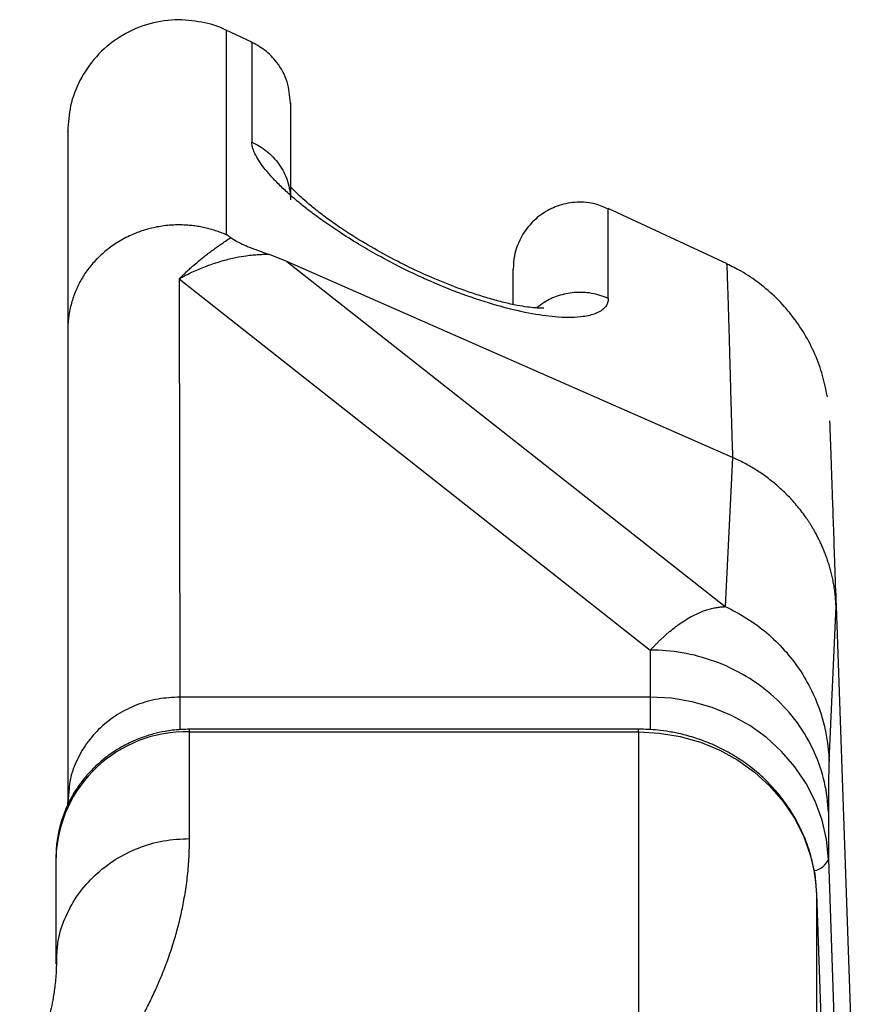
# Model space of a CAD drawing. Units: inches. Extents: x 1.4 to 9.91, y 0.55 to 7.86.
# Drawn here: x 1.96 to 2.06, y 2.96 to 3.08 of the extents above; entities that cross this region are included whole.
import ezdxf

# ---------------------------------------------------------------- set-up
doc = ezdxf.new("R2010")
doc.units = ezdxf.units.IN
doc.header["$MEASUREMENT"] = 0

msp = doc.modelspace()

# ---------------------------------------------------------------- linework, layer by layer
at = {"color": 7, "linetype": 'Continuous', "lineweight": 25}
for p, q in [((1.990088470169247, 3.075365388622847), (1.987081251575559, 3.0767677013121)), ((2.045643010620677, 3.04945985677465), (2.031755133276843, 3.055935995295079)), ((1.994192913868406, 3.049736173582273), (1.992140802019036, 3.050543808696847)), ((1.994192913868406, 3.049736173582273), (2.045433866375978, 3.009375342055918)), ((2.046287798730293, 3.026830624855819), (1.994192913868406, 3.049736173582273)), ((1.981576572947295, 3.047690686100749), (1.981672956281926, 2.998791410988926)), ((1.981576572947295, 3.047690686100749), (2.036675498665234, 3.004290956346645)), ((1.968557587787579, 3.041738630415028), (1.968557587791662, 2.986516530567184)), ((2.046287847618617, 3.026830233749227), (2.045433866375978, 3.009375342055918)), ((2.057572311707109, 2.991288813215272), (2.058391765570732, 3.009460994400182)), ((2.05839223000981, 3.009460994400182), (2.060877027971182, 2.938305798613379)), ((2.036675498665234, 3.004290956346645), (2.036675523109803, 2.998791410988926)), ((2.036675523109803, 2.998791410988926), (1.981672956281926, 2.998791410988926)), ((2.035296090156467, 2.995045196487712), (1.982803156559315, 2.995045196487712)), ((1.982803156560285, 2.982261681941627), (1.982803156559363, 2.994731137893516)), ((1.982803156559363, 2.994731137893516), (2.035296090156515, 2.994731137893516)), ((2.035296090156515, 2.994731137893516), (2.035293401301461, 2.957221082323666)), ((1.96868501520851, 2.987726223259376), (1.968557587791662, 2.986516530567184)), ((1.968557587791659, 2.986204623059256), (1.968557587791662, 2.986516530567184)), ((2.057497647014703, 2.985356312859062), (2.05749764701511, 2.979856571948046)), ((1.96717815483835, 2.980048409731883), (1.967178154839272, 2.967578953779995)), ((2.05749764701511, 2.979856571948046), (2.060320678846858, 2.899015621385254)), ((2.056118214061822, 2.975796298852636), (2.056118214064537, 2.939063176529816)), ((2.056118214061822, 2.975796298852636), (2.05894124589357, 2.894955348289843))]:
    msp.add_line(p, q, dxfattribs=at)
at = {"color": 8, "linetype": 'Continuous', "lineweight": 25}
for p, q in [((1.987081251575559, 3.0767677013121), (1.987081251578521, 3.052863657453309)), ((1.990088470169247, 3.075365388622847), (1.990088470171335, 3.063698092293095)), ((2.031755133278752, 3.04542363673452), (2.031755133276843, 3.055935995295079)), ((2.036675523109803, 2.998791410988926), (2.036675523109892, 2.994996503716898)), ((1.982803156559363, 2.994731137893516), (1.982803156559315, 2.995045196487712)), ((2.035296090156515, 2.994731137893516), (2.035296090156467, 2.995045196487712))]:
    msp.add_line(p, q, dxfattribs=at)
at = {"color": 7, "linetype": 'Continuous', "lineweight": 25, "flags": 128}
for points in [[(2.05749764701511, 2.979856571948046), (2.057271452961479, 2.982161558653973), (2.056757318900821, 2.984425283614338), (2.055962431416784, 2.986616262748402), (2.054897912603106, 2.988703598635318), (2.053578636732401, 2.990658349387201), (2.052023059147028, 2.992453137542542), (2.050252910707061, 2.994062932279387), (2.048292953348669, 2.995465049415343), (2.046170564533365, 2.996639933620757), (2.043915443918053, 2.997571353972019), (2.041559124471796, 2.998246012844968), (2.039134508036732, 2.998654523681371), (2.036675523109803, 2.998791410988926)], [(2.035296090156515, 2.994731137893516), (2.037755075083443, 2.994594250585961), (2.040179691518508, 2.994185739749557), (2.042536010964764, 2.993511080876608), (2.044791131580076, 2.992579660525346), (2.046913520395381, 2.991404776319932), (2.048873477753773, 2.990002659183977), (2.05064362619374, 2.988392864447131), (2.052199203779113, 2.986598076291791), (2.053518479649818, 2.984643325539907), (2.054582998463496, 2.982555989652992), (2.055377885947534, 2.980365010518928), (2.055892020008191, 2.978101285558563), (2.056118214061822, 2.975796298852636)]]:
    msp.add_lwpolyline(points, dxfattribs=at)
at = {"color": 7, "linetype": 'Continuous', "lineweight": 25}
msp.add_arc((1.982389398569535, 2.979516211841446), 0.01522055092445991, 88.44227009758525, 177.9962019790804, dxfattribs=at)
at = {"color": 8, "linetype": 'Continuous', "lineweight": 25}
msp.add_arc((2.055471220705922, 2.980648661728769), 0.002175732016424683, 280.1324525768165, 338.650459113911, dxfattribs=at)
at = {"color": 7, "linetype": 'Continuous', "lineweight": 25}
for points, knots in [([(1.987136813155929, 3.0767229196072), (1.987083932730313, 3.076754057967103), (1.986204392566483, 3.077271970556709), (1.984155215795385, 3.077808146896047), (1.981023329174552, 3.07812554046576), (1.977676854849657, 3.077547307213925), (1.974498056599047, 3.076083556852798), (1.971818823851766, 3.073818917889019), (1.969909850968311, 3.071031785220918), (1.968762191959359, 3.068020008629053), (1.968624526589562, 3.065965723555771), (1.968557587784726, 3.064966842081078)], [0, 0, 0, 0, 0.007041645812452946, 0.1171210374988339, 0.238003948160033, 0.3673389308863865, 0.5013527061656137, 0.6353726946471977, 0.7647042412071204, 0.8855891143889133, 1, 1, 1, 1]), ([(1.994599249171454, 3.068284794862915), (1.99452242385265, 3.069115820460964), (1.99436564632474, 3.070811695478739), (1.993194592183563, 3.072929803834481), (1.991668863766999, 3.074519739654688), (1.990499152584308, 3.075136710445555), (1.989926943146332, 3.075438525555741)], [0, 0, 0, 0, 0.2754608118294301, 0.562133236634233, 0.7858005477921658, 1, 1, 1, 1]), ([(1.994599249171454, 3.068221631148143), (1.994599249171478, 3.068241592501674), (1.994599249171635, 3.068371376839749), (1.994599249171924, 3.06778340339761), (1.994599249172321, 3.066415687995475), (1.994599249172714, 3.064110574109407), (1.994599249173104, 3.061045975248153), (1.994599249173359, 3.05830216249314), (1.994599249173486, 3.056930383807582)], [0, 0, 0, 0, 0.03508086434665407, 0.228088077857771, 0.4210577255260612, 0.6140222971588927, 0.8070291112646231, 1, 1, 1, 1]), ([(1.968557587784726, 3.06488998963555), (1.968557587784767, 3.064910768589684), (1.968557587784926, 3.064991067853609), (1.968557587785202, 3.064435399663353), (1.968557587785553, 3.063220858608027), (1.968557587785902, 3.061289838742693), (1.968557587786247, 3.05870198270383), (1.968557587786589, 3.055455221907188), (1.968557587786926, 3.051545250763674), (1.968557587787257, 3.047039068835179), (1.968557587787472, 3.043505448512064), (1.968557587787579, 3.041738630415028)], [0, 0, 0, 0, 0.04181427544422748, 0.1615892464116968, 0.2813608493646469, 0.4011362563510529, 0.520907403142074, 0.6406830483174413, 0.7604540331279331, 0.880226478613709, 1, 1, 1, 1]), ([(2.031755287710087, 3.045423908913178), (2.031754666722003, 3.045386569624666), (2.031753451001018, 3.045313469741094), (2.031743851439451, 3.045208979732945), (2.0317294412014, 3.045111018874495), (2.031710400307136, 3.045019547045912), (2.031687555203249, 3.044934288459012), (2.031640425784309, 3.044790846730324), (2.031549775858449, 3.044597150905105), (2.03133451275473, 3.044294205462684), (2.030943584693712, 3.043954383461142), (2.030334292582192, 3.043648489290504), (2.029614251111435, 3.043427027666553), (2.028715146319759, 3.043256572137322), (2.027511768910937, 3.043164631283724), (2.025582882901953, 3.04321434378885), (2.022876318569617, 3.043561582594802), (2.019247935019039, 3.044395079836447), (2.015206314824431, 3.045679789171461), (2.011781903974626, 3.047043202851946), (2.008921751236936, 3.048344432767818), (2.006820537154624, 3.049383060983734), (2.00461821566065, 3.050565291588549), (2.002456876211033, 3.051817398140999), (2.000341402067338, 3.053150682481746), (1.998460617213557, 3.054439592370629), (1.996967333893509, 3.05554275607518), (1.995633235504623, 3.056598297047637), (1.994403105145765, 3.057647295127217), (1.993236201122085, 3.058740976815947), (1.992266580644305, 3.059756418313021), (1.991482438922321, 3.060693952238354), (1.990865855173853, 3.061558652194742), (1.990500967665559, 3.062207993848565), (1.990301593342349, 3.062671916706926), (1.990200946324363, 3.062965067381744), (1.990133988833279, 3.063232539677829), (1.990094912713273, 3.063476803408053), (1.99009051112125, 3.063625265547354), (1.99008835653525, 3.063697937990677)], [0, 0, 0, 0, 0.005571040330631953, 0.01090653881658601, 0.01600660514413235, 0.02087132774374779, 0.02550077945458007, 0.02989502234169878, 0.04473305877238431, 0.05927493564575379, 0.08713543003894542, 0.1181990343982481, 0.1422467799244374, 0.1663251082404964, 0.2034010480726198, 0.2395948769824311, 0.3010207194101064, 0.3658917729818177, 0.4317414818213841, 0.4991688203255076, 0.5278364259678784, 0.5675492731066243, 0.5997497249182635, 0.6355161657612087, 0.6763426571302168, 0.7112047568824891, 0.7409240428298963, 0.7658940410480238, 0.7971381800625993, 0.8272425731599452, 0.8581667230635972, 0.8861156348665518, 0.9137499728857191, 0.9431033208435743, 0.9553794580346167, 0.9672090352941328, 0.9785893145399766, 0.9895194368547936, 1, 1, 1, 1]), ([(1.990088356535206, 3.063697937988517), (1.990404048621085, 3.063557239710136), (1.990702385383924, 3.063399657774269), (1.991261112336278, 3.063059746627771), (1.991536585911265, 3.062868259048588), (1.992337395432829, 3.062227100080996), (1.992836583091985, 3.061709345460641), (1.993679099170659, 3.060518911770137), (1.99402109685929, 3.059846491634131), (1.994481569590884, 3.058421698339495), (1.994599325359046, 3.057670594177259), (1.994599348973627, 3.056930466739641)], [0, 0, 0, 0, 0.1249999999999699, 0.1249999999999699, 0.2499999999999398, 0.2499999999999398, 0.4999999999999599, 0.4999999999999599, 0.74999999999998, 0.74999999999998, 1, 1, 1, 1]), ([(2.024241828962154, 3.044273783351036), (2.024243660811889, 3.044277410069298), (2.024248868537202, 3.04428772038686), (2.024094345921247, 3.044277759057329), (2.023775733106535, 3.044277509733731), (2.023175867900214, 3.044304504479986), (2.022291462993267, 3.044399044979429), (2.02107992837619, 3.044597413993481), (2.019591168303299, 3.044924341582312), (2.017944549908709, 3.045368126153321), (2.016262055922105, 3.045892210873022), (2.014136931310566, 3.046630872673393), (2.01164132517574, 3.047615332014602), (2.008767422735657, 3.048911336681347), (2.006034074967577, 3.050293819394347), (2.003206720427484, 3.051888348387337), (2.000839249346616, 3.053391397202768), (1.998962838062763, 3.054707843353049), (1.997630797941311, 3.055718280043377), (1.996517022628674, 3.056637421083625), (1.995663207332695, 3.057407549285624), (1.99514399896266, 3.057919916788379), (1.99477926319049, 3.05830303393183), (1.994690021970228, 3.058411018719109), (1.994698621696915, 3.058376029562941), (1.994700716890414, 3.05836750498359)], [0, 0, 0, 0, 0.01036083673045324, 0.02945459481779052, 0.05961411853344575, 0.09545162725777916, 0.1372311696434007, 0.1851856106155478, 0.2383206871601781, 0.2897497113176248, 0.3381793431684405, 0.3834080337702479, 0.4635359590670022, 0.5311151804447628, 0.599341463424108, 0.6715431009564785, 0.7535564468755328, 0.7988613856106302, 0.8463634714087297, 0.8901450828509763, 0.9285762191792727, 0.961704555881166, 0.976451151989186, 0.9942626789127655, 1, 1, 1, 1]), ([(2.031772317522774, 3.055859925062738), (2.031286248649838, 3.056082151727445), (2.030131394465302, 3.056610141499969), (2.028124425097573, 3.056749548399292), (2.026050229147684, 3.056385509555928), (2.024211233172716, 3.055513595305722), (2.022646093021881, 3.054215776953428), (2.021430934160234, 3.052490203414002), (2.020745042404506, 3.050623707702545), (2.020671414226284, 3.049373397002784), (2.020640910558181, 3.048855401535147)], [0, 0, 0, 0, 0.1017013567281772, 0.2416329123921462, 0.3762527236626877, 0.5013633131197396, 0.6264765858939058, 0.7610995643465669, 0.901025126867464, 1, 1, 1, 1]), ([(1.987081261740962, 3.052863688040889), (1.986981090419458, 3.052906875804732), (1.986780466894637, 3.052993372431521), (1.986474818144879, 3.053114063954488), (1.986165520364053, 3.053228157592237), (1.985852582014743, 3.053334824123016), (1.985536438321613, 3.053434085240899), (1.98521742483128, 3.05352575690755), (1.984895917084716, 3.053609734387729), (1.98457229120518, 3.053685916650092), (1.984246932474349, 3.05375422743949), (1.983920230958569, 3.053814610252031), (1.983592580548895, 3.053867030137031), (1.983264377051016, 3.053911473496833), (1.982936016503656, 3.053947948244284), (1.982607893467477, 3.053976483693465), (1.982280399234775, 3.05399713032347), (1.981953920507432, 3.054009959488344), (1.981628836507821, 3.054015062663176), (1.981305522151954, 3.05401255181151), (1.98098432910268, 3.054002555026126), (1.98021003190799, 3.05396045824824), (1.978998752795284, 3.05380564263807), (1.977426602255989, 3.05340605566817), (1.975877368769808, 3.052810666710815), (1.974416176152671, 3.052029790088704), (1.973053652621851, 3.05105698815402), (1.971884698964746, 3.049984898446071), (1.970883235481205, 3.048808204684634), (1.970051494660315, 3.04752950158264), (1.969503094132797, 3.046378291083335), (1.969154604299303, 3.045413070934841), (1.96893235782747, 3.04465250543799), (1.968764790200767, 3.043905751754716), (1.968663690896561, 3.043276538576254), (1.968608354811178, 3.042795058123856), (1.968578342368391, 3.042423415233937), (1.968560714987988, 3.042071947722422), (1.968558614190108, 3.041848079709469), (1.968557586457817, 3.041738561136492)], [0, 0, 0, 0, 0.01263426076205326, 0.02530394817122653, 0.03800295821211994, 0.05072505927824662, 0.06346390639130207, 0.0762130560962849, 0.0889659819458729, 0.1017160904807535, 0.1144567376067061, 0.1271812452642659, 0.1398829182835787, 0.1525550613144312, 0.165190995721036, 0.1777840763309417, 0.1903277079298858, 0.2028153613970055, 0.2152405893795607, 0.2275970414115638, 0.2398784783874722, 0.2520787863096014, 0.3165118035050181, 0.3795718700068555, 0.4382911583838391, 0.5078682606101038, 0.5715156825371472, 0.633961920321716, 0.6951451793723809, 0.7557590496461686, 0.816528092208909, 0.8471403778689208, 0.8778177776475946, 0.9109864657470571, 0.9390389701264076, 0.9552948709723346, 0.9708502127754977, 0.9857396192634671, 1, 1, 1, 1]), ([(1.981576577689838, 3.047690633416608), (1.98168404708708, 3.047797435394965), (1.981905139788778, 3.048017155041185), (1.982245543366342, 3.048345857627247), (1.982604763675957, 3.04868395871679), (1.983082813507312, 3.04911988392755), (1.983711449358043, 3.049666130772939), (1.984253823448242, 3.050107529885106), (1.984631261867468, 3.050403604770565), (1.984837857477416, 3.050563496690322), (1.98512620220606, 3.050782705489888), (1.985494051516344, 3.051056080735708), (1.98593785055246, 3.051377443938831), (1.986451824685155, 3.051739421995823), (1.987030445319824, 3.052136386740611), (1.987421417994259, 3.052397670040945), (1.987629114552969, 3.052536471665396)], [0, 0, 0, 0, 0.05158891272831234, 0.1061319071798266, 0.1636699862345187, 0.2242304585670593, 0.3355565209576804, 0.4646089499656666, 0.4844854643944221, 0.5178225873768506, 0.5646148563959591, 0.6248532797047327, 0.6985254850827981, 0.7856172669540012, 0.8861133812870945, 1, 1, 1, 1]), ([(1.987629143027013, 3.052536496788253), (1.987533749944445, 3.052605484974893), (1.987365549028028, 3.052727127717768), (1.987167136765032, 3.052822412335488), (1.987081251578521, 3.052863657453309)], [0, 0, 0, 0, 0.5671377100714766, 0.9999999999999999, 0.9999999999999999, 0.9999999999999999, 0.9999999999999999]), ([(1.987628971917879, 3.052536496788253), (1.987862273056917, 3.052382150084599), (1.988592694203458, 3.051898920141049), (1.990184297836835, 3.05124147154512), (1.991434981496232, 3.050795267006286), (1.992140899795684, 3.050543417590253)], [0, 0, 0, 0, 0.169722978258575, 0.5313701119717273, 1, 1, 1, 1]), ([(1.992140792922733, 3.050543754603229), (1.992041741687922, 3.050544835684343), (1.991842025019681, 3.050547015464519), (1.991532181134163, 3.050543080413939), (1.991211703642274, 3.050533350169012), (1.99087993794976, 3.050516828743007), (1.990536982096273, 3.050493160492965), (1.990182750780234, 3.050461797179988), (1.989817183576012, 3.05042224390429), (1.989166315173245, 3.050338783707036), (1.988141139345331, 3.050166125112066), (1.986835420865668, 3.049854778835325), (1.985448547917942, 3.049429284097144), (1.984307115921797, 3.04899968849644), (1.983327240237325, 3.048572163546962), (1.982657090493802, 3.048253906819993), (1.982084556653566, 3.047964420987167), (1.9817348450352, 3.047775935436858), (1.981576577689838, 3.047690633416221)], [0, 0, 0, 0, 0.03369130262035251, 0.06793165901349321, 0.1027220055767769, 0.1380632349572366, 0.1739561986680398, 0.2104017095170307, 0.247400543862912, 0.2849534437132103, 0.4050017425803807, 0.5439398135980338, 0.6480484644609704, 0.7811834554359748, 0.848973721516719, 0.9080399638774873, 0.958382078169024, 1, 1, 1, 1]), ([(2.05737812727783, 3.033894596585864), (2.057211175035043, 3.034739591614653), (2.056873996709111, 3.036446151553426), (2.055961738320407, 3.038919504308608), (2.054751920957707, 3.041291188057359), (2.053236723878948, 3.043494457054386), (2.051463240717138, 3.045480477509906), (2.049471994619074, 3.047193824066574), (2.047523063137589, 3.048529877834644), (2.046189515518002, 3.049165900307828), (2.045631399643696, 3.049432088206547)], [0, 0, 0, 0, 0.1273557293471788, 0.257208833510677, 0.3886056407322654, 0.5205000502904462, 0.6518059132387077, 0.7814672489380022, 0.908539750937995, 1, 1, 1, 1]), ([(2.020640910559362, 3.044707520562795), (2.020640910559341, 3.044873945827744), (2.020640910559196, 3.046014682309233), (2.020640910558924, 3.047326627244638), (2.020640910558551, 3.048642801080007), (2.020640910558303, 3.048776061099774), (2.020640910558181, 3.048841517251095)], [0, 0, 0, 0, 0.05446621549567572, 0.3733303296458474, 0.6921853617984147, 1, 1, 1, 1]), ([(2.057636147630709, 3.031112655389728), (2.057644209357241, 3.030881727646093), (2.0576613107254, 3.030391859831033), (2.057732919636989, 3.028341122856077), (2.057831678488518, 3.025513037523939), (2.057949386317296, 3.022142529441629), (2.058076049722798, 3.018515031549182), (2.058222218816379, 3.014329741834671), (2.058335211203225, 3.011093887874295), (2.05839223000981, 3.009460994400182)], [0, 0, 0, 0, 0.1516772241915479, 0.3217534161964634, 0.4910470703855909, 0.6173949350690809, 0.7446510297732227, 0.8711444730786699, 1, 1, 1, 1]), ([(2.058391759224977, 3.009460989124601), (2.058385921148865, 3.009583908902767), (2.058374323884081, 3.009828087496397), (2.058348220197474, 3.010191463102045), (2.058316211746098, 3.010549423598821), (2.058277957976973, 3.010901853203832), (2.058233909158306, 3.011248670467334), (2.058184304431603, 3.011589796689532), (2.058129434417285, 3.011925163792174), (2.058069572044494, 3.012254711837584), (2.058004990428229, 3.012578389263724), (2.057935957940814, 3.012896152408273), (2.057862739281299, 3.013207965221013), (2.057785594992029, 3.013513798929414), (2.057704781400297, 3.013813631719655), (2.057620550466305, 3.014107448417318), (2.057533149672601, 3.014395240172404), (2.057442821918947, 3.014677004147942), (2.057349805431374, 3.014952743212796), (2.057254333682476, 3.015222465638949), (2.057156635323036, 3.015486184803524), (2.057056934124318, 3.015743918895842), (2.056955448930537, 3.015995690629699), (2.056852393621, 3.016241526961115), (2.056747977081407, 3.016481458811724), (2.056642403183819, 3.016715520797947), (2.056535870774825, 3.016943750966119), (2.056428573671393, 3.017166190533686), (2.056320700663976, 3.01738288363653), (2.056212435526387, 3.017593877082584), (2.056103957032013, 3.017799220111715), (2.055995438975903, 3.017998964162015), (2.055887050202353, 3.01819316264236), (2.055778954637457, 3.018381870711822), (2.055671311326558, 3.0185651450639), (2.055564274475036, 3.018743043722967), (2.055457993496209, 3.018915625826151), (2.055352613051069, 3.019082951487055), (2.055248273133013, 3.019245081394559), (2.055145109005069, 3.019402077391642), (2.055043251678556, 3.019553999568476), (2.05481494884891, 3.019887993449965), (2.054448424661177, 3.020395663671017), (2.053923449312416, 3.021061483370651), (2.053375322001008, 3.021699876478804), (2.052805769235369, 3.02231032874545), (2.052216487047107, 3.022892449097073), (2.051609154962234, 3.02344592964546), (2.050985427703292, 3.023970553274468), (2.050346929859606, 3.024466181938565), (2.04969526232566, 3.024932774127612), (2.049031961392763, 3.025370305677965), (2.04835863459862, 3.025779042312824), (2.047676448627779, 3.026158521354934), (2.046987997318236, 3.026511271767121), (2.046520353170247, 3.026724370916895), (2.046287835827568, 3.026830325943267)], [0, 0, 0, 0, 0.01691111296681285, 0.03359371325370072, 0.05004780265865735, 0.06627338306926542, 0.08227045646784746, 0.09803902493653398, 0.1135790906630905, 0.128890655946999, 0.1439737232058851, 0.1588282949828362, 0.173454373953812, 0.1878519629359037, 0.2020210648963511, 0.2159616829620135, 0.2296738204298667, 0.2431574807782594, 0.2564126676792513, 0.2694393850118547, 0.2822376368766847, 0.2948074276117792, 0.3071487618098798, 0.319261644337487, 0.3311460803555807, 0.3428020753424141, 0.3542296351186923, 0.3654287658751818, 0.3763994742031969, 0.3871417671284704, 0.3976556521485427, 0.4079411372743763, 0.417998231076648, 0.4278269427374398, 0.4374272821081576, 0.4467992597743096, 0.4559428871284875, 0.4648581764527563, 0.4735451410116704, 0.4820037951580179, 0.4902341544530379, 0.4982362358039746, 0.5365787106356451, 0.5745316595182122, 0.612096127419578, 0.6492731921194083, 0.6860639654978535, 0.7224695948825399, 0.7584912644566136, 0.7941301967309076, 0.8293876540831018, 0.8642649403671179, 0.8987634025961404, 0.9328844327025354, 0.9666294693783378, 1, 1, 1, 1]), ([(2.036675501904439, 3.004292082575498), (2.036765778477857, 3.004389043125966), (2.036948368537746, 3.00458515195073), (2.037225402915043, 3.004872242082667), (2.037508634403232, 3.005157678990565), (2.037798078734162, 3.005440121494301), (2.038093736010353, 3.005719171493765), (2.038395599719982, 3.005994146356695), (2.038703653044069, 3.006264425932326), (2.039257829575243, 3.006731627968269), (2.040111783222132, 3.007388159746516), (2.041128643124376, 3.00803908522136), (2.04224576383936, 3.008622092303839), (2.043155345274845, 3.008976105523276), (2.043972776714437, 3.009193793992896), (2.044504890181593, 3.009295570521448), (2.044987016806187, 3.009356950190949), (2.045290748663246, 3.009370583656804), (2.045434644248799, 3.009377042628778)], [0, 0, 0, 0, 0.03076418568142308, 0.06222250461382317, 0.09437620428788454, 0.1272265714867508, 0.1607749261571497, 0.1950226134187102, 0.2299709934898407, 0.2656214292966635, 0.3836522428209981, 0.520786396754261, 0.6119636306694769, 0.7655513315796305, 0.8324661226508348, 0.8938648494167298, 0.9497175574900243, 1, 1, 1, 1]), ([(2.04543386902925, 3.009375243872418), (2.047183502359784, 3.008579736286234), (2.048821065034858, 3.007542968133352), (2.05174767071171, 3.005065658380121), (2.053036426853618, 3.003625359604952), (2.055166960420751, 3.000450871462264), (2.05600852901551, 2.99871699325596), (2.057180349914039, 2.99508766413129), (2.057510487358449, 2.993192568956746), (2.057572314306189, 2.99128901343657)], [0, 0, 0, 0, 0.25, 0.25, 0.5, 0.5, 0.75, 0.75, 1, 1, 1, 1]), ([(2.057497648117969, 2.985356233955791), (2.057458082383879, 2.986490177222286), (2.057311605485059, 2.987661580775465), (2.056768972452236, 2.990025145916105), (2.056372452943494, 2.99121706628459), (2.055314916557186, 2.993551108994259), (2.054653705589855, 2.994692785604554), (2.053082768511803, 2.996849906678881), (2.052173154086942, 2.997864835759811), (2.050153862603507, 2.999701205504962), (2.049044599968187, 3.000522269287493), (2.046698857234492, 3.001927027363811), (2.045462928945223, 3.002510633649966), (2.042945840335934, 3.003427400906653), (2.041665147724122, 3.003760758775739), (2.039133532736452, 3.004192954103017), (2.037882855007345, 3.004292140752559), (2.036675522519746, 3.004292142479584)], [0, 0, 0, 0, 0.125, 0.125, 0.25, 0.25, 0.375, 0.375, 0.5, 0.5, 0.625, 0.625, 0.75, 0.75, 0.875, 0.875, 1, 1, 1, 1]), ([(1.982803156559315, 2.995045196487712), (1.982123689810867, 2.995022121637289), (1.981163728553996, 2.994989521127457), (1.979756703993195, 2.994769592771563), (1.978556917846507, 2.994503561020255), (1.977157977244498, 2.994057913293267), (1.975734859452634, 2.99345386549597), (1.974312048680748, 2.992673412175887), (1.972934119166058, 2.991716578533718), (1.971636622468507, 2.990586675267026), (1.970452301286644, 2.989291638833697), (1.969410173458479, 2.987843274977608), (1.96853792017677, 2.986257063693919), (1.967855223707021, 2.984551444523284), (1.967400963156966, 2.982748199481607), (1.967178250640196, 2.981231814931471), (1.96720217406923, 2.980326364948731), (1.967209492254116, 2.980049387498366)], [0, 0, 0, 0, 0.08359175842775522, 0.1180997446416661, 0.1753283615006252, 0.2349719226609749, 0.2991256636037123, 0.3662710377375489, 0.4358083447882878, 0.5072624346035151, 0.580322795103749, 0.6547758445051265, 0.7304963511132201, 0.8074412431767556, 0.8855876041532902, 0.9650012101209571, 1, 1, 1, 1]), ([(2.056094454336296, 2.975933968373377), (2.056094963672586, 2.976066916597139), (2.056098330144212, 2.976945641383296), (2.055850076564161, 2.978572700525468), (2.055328464336777, 2.980789892580892), (2.054536181814929, 2.982889040120857), (2.053539476043625, 2.984838700318427), (2.052371903186072, 2.986616271366233), (2.051018061334946, 2.988263697166805), (2.049495069118795, 2.989762052232956), (2.04782438974781, 2.991094000338113), (2.046032321843885, 2.992243227771887), (2.044156170341503, 2.993195320803991), (2.042263786122259, 2.993932843964253), (2.040507508477629, 2.994436867890002), (2.038945951294982, 2.994752556910082), (2.03725463533307, 2.994988882936346), (2.036047760064254, 2.995023583914018), (2.035296090156467, 2.995045196487712)], [0, 0, 0, 0, 0.01300350443433359, 0.08594700500708657, 0.16002774808097, 0.2353923840233975, 0.3039794368548203, 0.3725778405869773, 0.4411491915513873, 0.5096302575599264, 0.5779079082425141, 0.6457750025527292, 0.7128292511145438, 0.7781045131670735, 0.8385440964229492, 0.8859052937054067, 0.9289391707864457, 1, 1, 1, 1]), ([(2.057572308963311, 2.99128889643435), (2.057570327423249, 2.991244014708162), (2.057566352867696, 2.991153991338208), (2.057560720357432, 2.991007916592921), (2.057555306565154, 2.990853296601309), (2.05755013677847, 2.990689352865575), (2.05754520416078, 2.990516295852802), (2.057540510558578, 2.990334068715183), (2.057536055472715, 2.990142686815435), (2.057531839032123, 2.989942146185524), (2.057527861218897, 2.989732447357305), (2.057524121968463, 2.989513592375619), (2.057520621554346, 2.989285572588402), (2.057514995085109, 2.98887659894206), (2.057508278864797, 2.988251265713239), (2.057503156827871, 2.987512148971697), (2.057500280424744, 2.986882322704959), (2.057498760676012, 2.986392810532744), (2.057497813441382, 2.985886014222051), (2.057497703258763, 2.985532917084996), (2.057497648125465, 2.985356233955524)], [0, 0, 0, 0, 0.03830601860555484, 0.07683387376798949, 0.1155868325599406, 0.1545681054553994, 0.1937808468499377, 0.2332281556111784, 0.2729130756569633, 0.3128385965587782, 0.3530076541681826, 0.3934231312639588, 0.434087858217879, 0.4750046136769819, 0.6051136196116613, 0.7371819987838053, 0.8027552505563671, 0.868409593444564, 0.9341546492481394, 1, 1, 1, 1]), ([(1.968622315932818, 2.98773776090387), (1.968606957836335, 2.987472602712963), (1.968580864605089, 2.987022101962459), (1.968629838253282, 2.986570932133449), (1.968649986724287, 2.986385314305225)], [0, 0, 0, 0, 0.5885854587585747, 1, 1, 1, 1]), ([(1.976556670944079, 2.960128373182864), (1.976816655807836, 2.960595031346704), (1.977349087132017, 2.961550715537405), (1.978125187928227, 2.963059631333958), (1.978901182081335, 2.964709949236612), (1.979654769867084, 2.966477475608079), (1.980377640659286, 2.968383694006765), (1.980995730330576, 2.970264493166425), (1.981514616826268, 2.97212126392767), (1.981938051022973, 2.973924872013106), (1.982304026547105, 2.975865686313314), (1.982585898146784, 2.977942961589894), (1.982769198909986, 2.980101434821453), (1.982791834349397, 2.981541409094443), (1.982803156560285, 2.982261681941627)], [0, 0, 0, 0, 0.06399379382850266, 0.1310549387189139, 0.2063969916011764, 0.2891565774816506, 0.3716319814164129, 0.4653612728959846, 0.5440680830674808, 0.6228725191731153, 0.70912972378699, 0.8060336682146728, 0.9029783485209348, 1, 1, 1, 1]), ([(1.967235476399323, 2.968835579263349), (1.967235939986256, 2.968121910360896), (1.967236804386208, 2.966791209856802), (1.967065891983641, 2.964962309371773), (1.966837128699512, 2.963439092211904), (1.966588802620868, 2.962217529252417), (1.966366342676437, 2.961303907338225), (1.966190183099229, 2.960661830626979), (1.966065540280873, 2.960238646634438), (1.965912765778704, 2.959742757896141), (1.965683259400955, 2.959048252272501), (1.96534469577039, 2.958115566702564), (1.96490169908794, 2.957016720146754), (1.96435158353043, 2.955789961904236), (1.963704860034698, 2.954478242377561), (1.963198016322484, 2.953573871304562), (1.962942519326886, 2.953117983056394)], [0, 0, 0, 0, 0.1258851804766757, 0.2347243554290285, 0.3265156726181304, 0.4012505447115216, 0.4589198153106978, 0.4995206576417837, 0.5257794869720986, 0.5556013338048722, 0.6059822423754831, 0.6685156435272249, 0.7416463619911934, 0.8223044689441715, 0.9104247064294158, 0.9999999999999999, 0.9999999999999999, 0.9999999999999999, 0.9999999999999999])]:
    msp.add_open_spline(points, degree=3, knots=knots, dxfattribs=at)
at = {"color": 8, "linetype": 'Continuous', "lineweight": 25}
for points, knots in [([(2.045613824291173, 3.049397279719769), (2.045613194601573, 3.04941528274869), (2.045611461789348, 3.049464824409584), (2.045627046616835, 3.049029644581535), (2.045656315990394, 3.048216657823925), (2.04570005542227, 3.046975719090265), (2.045755127179233, 3.045319458472451), (2.045815321909587, 3.043372297148716), (2.045875115491289, 3.041280203653578), (2.045929605509267, 3.039285113865268), (2.045986146150478, 3.037182391941011), (2.046048755840848, 3.034876839817321), (2.046120583389039, 3.032326670176769), (2.046199284225209, 3.029636805039168), (2.046258863094307, 3.027746533988461), (2.046287749841968, 3.02683003819593)], [0, 0, 0, 0, 0.05299792954918947, 0.1458424282470331, 0.2411422174195311, 0.3333151065880739, 0.4261390632791474, 0.526446276029181, 0.6014340250909216, 0.6705534781299426, 0.7338043705599195, 0.7999945638476451, 0.8705846882729811, 0.9372531316909974, 1, 1, 1, 1]), ([(2.031755279943725, 3.045423832287816), (2.031115289194442, 3.045654601534175), (2.029840488351022, 3.046114271975074), (2.027801446563584, 3.046177559664558), (2.025911370683509, 3.045783609205952), (2.024415817905034, 3.045138841660916), (2.023688807595395, 3.044527876242926), (2.023416936268973, 3.044299400832901)], [0, 0, 0, 0, 0.2292615217163705, 0.4566671964789373, 0.6749412501613127, 0.8784416777699269, 1, 1, 1, 1]), ([(1.981672956281926, 2.998791410988926), (1.980814781268873, 2.998750809640959), (1.979099088618778, 2.998669638046317), (1.976621273682089, 2.997948639899835), (1.974339354200026, 2.996815001279449), (1.972338024748889, 2.995277745146754), (1.97069184918159, 2.993401278519525), (1.969491440667945, 2.991256008325835), (1.96880601513242, 2.98932643791257), (1.968715057098154, 2.988123524930844), (1.96868501520851, 2.987726223259377)], [0, 0, 0, 0, 0.1334546383736115, 0.2668070483248598, 0.4001993025294105, 0.5335779162952278, 0.6669348099082272, 0.8004212187822889, 0.9340825275212239, 1, 1, 1, 1]), ([(1.981672149624578, 2.998791410988926), (1.981672149624595, 2.998483273337385), (1.981672149624627, 2.997867023629996), (1.981672149624657, 2.996408261835048), (1.981672149624663, 2.995356156237078), (1.981672149624665, 2.994974406194392)], [0, 0, 0, 0, 0.3892044637050856, 0.7783765978408222, 1, 1, 1, 1]), ([(1.967310128870265, 2.968838121456203), (1.967348985739678, 2.969375749965048), (1.967457177301851, 2.970872701961432), (1.968292107082913, 2.973232449545401), (1.969722961405135, 2.975789383598055), (1.971684614437438, 2.978027616879391), (1.974066148740081, 2.979867644885014), (1.976785207936285, 2.981224812518666), (1.979735231592672, 2.982097625983434), (1.981780510726974, 2.982206996398843), (1.982803156560285, 2.982261681941627)], [0, 0, 0, 0, 0.07412595936241864, 0.2063934501722227, 0.3386617172703453, 0.4709308120022347, 0.6031958055403929, 0.7354656453168232, 0.8677320121995388, 1, 1, 1, 1])]:
    msp.add_open_spline(points, degree=3, knots=knots, dxfattribs=at)

doc.saveas('drawing.dxf')
